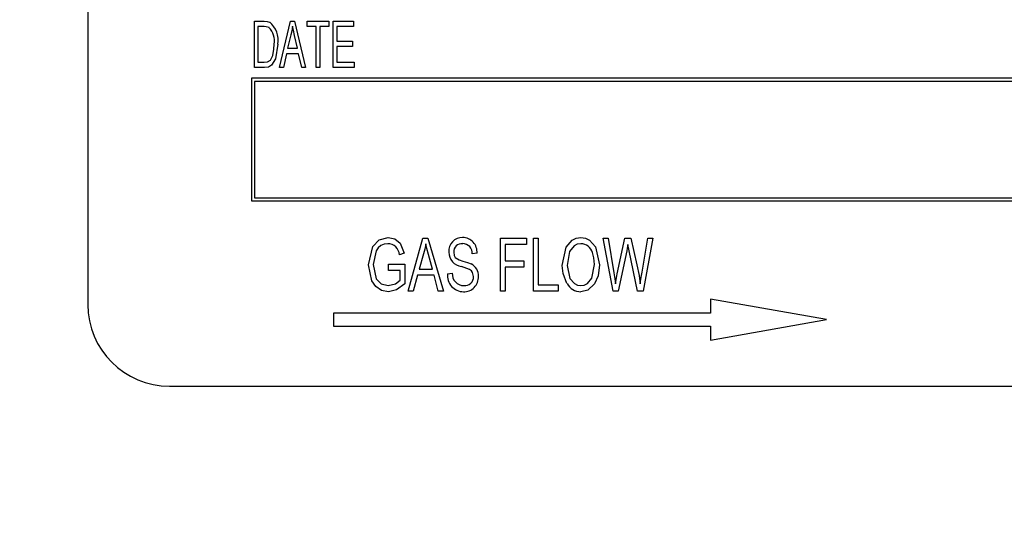
# Model space of a CAD drawing. Units: inches. Extents: x 5 to 105, y 5 to 79.
# Drawn here: x 55 to 56, y 38 to 39 of the extents above; entities that cross this region are included whole.
import ezdxf

# ---------------------------------------------------------------- set-up
doc = ezdxf.new("R2010")
doc.units = ezdxf.units.IN
doc.header["$LTSCALE"] = 10
doc.header["$MEASUREMENT"] = 0
doc.layers.add('FORMAT', color=7, linetype='Continuous')
doc.styles.add('SLDTEXTSTYLE0', font='TXT', dxfattribs={"width": 0.75})
doc.dimstyles.new('SLDDIMSTYLE1', dxfattribs={"dimtxt": 0.833333, "dimasz": 0.55, "dimexe": 0, "dimexo": 0.0625, "dimgap": 0.208333, "dimtad": 0, "dimtih": 1, "dimtoh": 1, "dimdec": 3, "dimrnd": 1e-09, "dimzin": 4, "dimdsep": 46, "dimtxsty": 'SLDTEXTSTYLE0', "dimsah": 1, "dimcen": 0.09, "dimadec": 0, "dimazin": 1, "dimtfac": 1, "dimtdec": 4, "dimtofl": 0, "dimtmove": 0, "dimatfit": 3, "dimfxl": 0, "dimfrac": 2, "dimtolj": 1, "dimtzin": 12, "dimarcsym": 0})

# ---------------------------------------------------------------- blocks, each defined once
blk = doc.blocks.new('_D_7')
at = {"layer": 'FORMAT'}
for p, q in [((50.2465, 39.3929), (50.2465, 49.0005)), ((57.2465, 34.6429), (57.2465, 49.0005)), ((50.2465, 48.3755), (52.3615, 48.3755)), ((57.2465, 48.3755), (55.1316, 48.3755))]:
    blk.add_line(p, q, dxfattribs=at)
for points in [[(50.2465, 48.3755), (50.7965, 48.2505), (50.7965, 48.5005)], [(57.2465, 48.3755), (56.6965, 48.5005), (56.6965, 48.2505)]]:
    blk.add_solid(points, dxfattribs=at)
at = {"layer": 'FORMAT', "insert": (52.3615, 48.7877), "char_height": 0.83333, "attachment_point": 1, "style": 'SLDTEXTSTYLE0'}
blk.add_mtext('7.000', dxfattribs=at)

msp = doc.modelspace()

# ---------------------------------------------------------------- linework, layer by layer
at = {"color": 7, "linetype": 'Continuous', "lineweight": 25}
for p, q in [((54.7309, 39.5179), (54.7309, 38.2679)), ((54.9855, 38.6299), (54.9855, 38.7007)), ((54.9855, 38.7007), (55.0005, 38.7007)), ((55.0241, 38.6299), (55.0407, 38.7007)), ((55.0407, 38.7007), (55.0471, 38.7007)), ((55.0471, 38.7007), (55.0636, 38.6299)), ((55.0664, 38.7007), (55.0995, 38.7007)), ((55.0664, 38.6924), (55.0664, 38.7007)), ((55.0995, 38.7007), (55.0995, 38.6924)), ((55.1059, 38.6299), (55.1059, 38.7007)), ((55.1059, 38.7007), (55.1372, 38.7007)), ((55.1372, 38.7007), (55.1372, 38.6924)), ((55.0003, 38.6924), (54.991, 38.6924)), ((54.991, 38.6924), (54.991, 38.6381)), ((55.0414, 38.6799), (55.0364, 38.6593)), ((55.0802, 38.6924), (55.0664, 38.6924)), ((55.0802, 38.6299), (55.0802, 38.6924)), ((55.0857, 38.6924), (55.0857, 38.6299)), ((55.0995, 38.6924), (55.0857, 38.6924)), ((55.1372, 38.6924), (55.1114, 38.6924)), ((55.1114, 38.6924), (55.1114, 38.6703)), ((55.0514, 38.6593), (55.0469, 38.6787)), ((55.1114, 38.6703), (55.1353, 38.6703)), ((55.1353, 38.6703), (55.1353, 38.662)), ((55.0346, 38.651), (55.0299, 38.6299)), ((55.0532, 38.651), (55.0346, 38.651)), ((55.0364, 38.6593), (55.0514, 38.6593)), ((55.0579, 38.6299), (55.0532, 38.651)), ((55.1353, 38.662), (55.1114, 38.662)), ((55.1114, 38.662), (55.1114, 38.6381)), ((54.991, 38.6381), (55.0005, 38.6381)), ((55.1114, 38.6381), (55.1381, 38.6381)), ((55.1381, 38.6381), (55.1381, 38.6299)), ((55.0012, 38.6299), (54.9855, 38.6299)), ((55.0299, 38.6299), (55.0241, 38.6299)), ((55.0636, 38.6299), (55.0579, 38.6299)), ((55.0857, 38.6299), (55.0802, 38.6299)), ((55.1381, 38.6299), (55.1059, 38.6299)), ((54.9809, 38.6135), (54.9809, 38.426)), ((57.4809, 38.6135), (54.9809, 38.6135)), ((54.9859, 38.6085), (54.9859, 38.431)), ((57.4759, 38.6085), (54.9859, 38.6085)), ((54.9809, 38.426), (57.4809, 38.426)), ((54.9859, 38.431), (57.4759, 38.431)), ((55.2208, 38.2882), (55.2432, 38.3691)), ((55.2432, 38.3691), (55.2509, 38.3691)), ((55.2509, 38.3691), (55.2744, 38.2882)), ((55.3616, 38.2882), (55.3616, 38.3691)), ((55.3616, 38.3691), (55.4015, 38.3691)), ((55.4015, 38.3691), (55.4015, 38.3597)), ((55.412, 38.2882), (55.412, 38.3691)), ((55.412, 38.3691), (55.4194, 38.3691)), ((55.4194, 38.3691), (55.4194, 38.2977)), ((55.5341, 38.2882), (55.5186, 38.3691)), ((55.5186, 38.3691), (55.5261, 38.3691)), ((55.5261, 38.3691), (55.5351, 38.3161)), ((55.5403, 38.3145), (55.552, 38.3691)), ((55.552, 38.3691), (55.561, 38.3691)), ((55.561, 38.3691), (55.5703, 38.3282)), ((55.5782, 38.3172), (55.5872, 38.3691)), ((55.5947, 38.3691), (55.5799, 38.2882)), ((55.5872, 38.3691), (55.5947, 38.3691)), ((55.4015, 38.3597), (55.369, 38.3597)), ((55.369, 38.3597), (55.369, 38.3345)), ((55.5547, 38.3499), (55.5417, 38.2882)), ((55.5584, 38.3499), (55.5565, 38.3594)), ((55.5712, 38.2882), (55.5584, 38.3499)), ((55.2145, 38.346), (55.2072, 38.3439)), ((55.2442, 38.3454), (55.2374, 38.3219)), ((55.2578, 38.3219), (55.2518, 38.3441)), ((55.3259, 38.346), (55.3185, 38.345)), ((55.369, 38.3345), (55.3973, 38.3345)), ((55.3973, 38.3345), (55.3973, 38.325)), ((55.1904, 38.3292), (55.2156, 38.3292)), ((55.1904, 38.3198), (55.1904, 38.3292)), ((55.2082, 38.3198), (55.1904, 38.3198)), ((55.2082, 38.3049), (55.2082, 38.3198)), ((55.2156, 38.3292), (55.2156, 38.2996)), ((55.2374, 38.3219), (55.2578, 38.3219)), ((55.3973, 38.325), (55.369, 38.325)), ((55.369, 38.325), (55.369, 38.2882)), ((55.2349, 38.3124), (55.2285, 38.2882)), ((55.2603, 38.3124), (55.2349, 38.3124)), ((55.2667, 38.2882), (55.2603, 38.3124)), ((55.2807, 38.3145), (55.2881, 38.3156)), ((55.5376, 38.2996), (55.5403, 38.3145)), ((55.2285, 38.2882), (55.2208, 38.2882)), ((55.2744, 38.2882), (55.2667, 38.2882)), ((55.369, 38.2882), (55.3616, 38.2882)), ((55.4498, 38.2882), (55.412, 38.2882)), ((55.4194, 38.2977), (55.4498, 38.2977)), ((55.4498, 38.2977), (55.4498, 38.2882)), ((55.5417, 38.2882), (55.5341, 38.2882)), ((55.5799, 38.2882), (55.5712, 38.2882)), ((55.8601, 38.2447), (55.6826, 38.276)), ((55.6826, 38.276), (55.6826, 38.2547)), ((55.1065, 38.2547), (55.1065, 38.2347)), ((55.6826, 38.2547), (55.1065, 38.2547)), ((55.6826, 38.2134), (55.8601, 38.2447)), ((55.1065, 38.2347), (55.6826, 38.2347)), ((55.6826, 38.2347), (55.6826, 38.2134)), ((54.8559, 38.1429), (57.6059, 38.1429))]:
    msp.add_line(p, q, dxfattribs=at)
at = {"color": 7, "linetype": 'Continuous', "lineweight": 25, "flags": 128}
for points in [[(55.0005, 38.7007), (55.0053, 38.7003), (55.0089, 38.6993)], [(55.0079, 38.691), (55.0037, 38.6922), (55.0003, 38.6924)], [(55.0439, 38.6933), (55.0427, 38.6857), (55.0414, 38.6799)], [(55.0469, 38.6787), (55.0451, 38.6869), (55.0439, 38.6933)], [(55.0214, 38.6657), (55.018, 38.643), (55.0119, 38.6333), (55.0069, 38.6306), (55.0012, 38.6299)], [(55.0137, 38.6485), (55.0155, 38.6581), (55.0158, 38.6658)], [(55.0005, 38.6381), (55.0056, 38.6388), (55.01, 38.6413), (55.0137, 38.6485)], [(55.1599, 38.3283), (55.1664, 38.3562), (55.1762, 38.3666), (55.19, 38.3702)], [(55.19, 38.3702), (55.2004, 38.3681), (55.2085, 38.3614), (55.2145, 38.346)], [(55.4562, 38.3276), (55.4619, 38.3553), (55.4711, 38.366), (55.4775, 38.3692), (55.4846, 38.3702)], [(55.4846, 38.3702), (55.4915, 38.3692), (55.4977, 38.3661), (55.5069, 38.3557), (55.5129, 38.3286)], [(55.1893, 38.3607), (55.1839, 38.3601), (55.1789, 38.3579), (55.1748, 38.3544), (55.1717, 38.3499), (55.1673, 38.3287)], [(55.2476, 38.3607), (55.246, 38.3521), (55.2442, 38.3454)], [(55.2518, 38.3441), (55.2493, 38.3534), (55.2476, 38.3607)], [(55.4846, 38.3607), (55.4792, 38.3599), (55.4743, 38.3575), (55.4673, 38.349), (55.4635, 38.3275)], [(55.5565, 38.3594), (55.5555, 38.354), (55.5547, 38.3499)], [(55.2902, 38.3477), (55.2908, 38.3429), (55.2925, 38.3395)], [(55.2925, 38.3395), (55.2986, 38.3358), (55.3041, 38.3341)], [(55.3041, 38.3341), (55.3113, 38.332), (55.3168, 38.3299)], [(55.5055, 38.3289), (55.5046, 38.3393), (55.5024, 38.3471)], [(55.1906, 38.2872), (55.1801, 38.2892), (55.1712, 38.2951), (55.165, 38.3038), (55.1599, 38.3283)], [(55.1673, 38.3287), (55.1718, 38.3072), (55.1796, 38.2994), (55.1902, 38.2966)], [(55.3206, 38.3105), (55.3192, 38.3168), (55.3172, 38.3194), (55.3146, 38.3213), (55.3023, 38.3258)], [(55.4634, 38.2999), (55.4574, 38.3149), (55.4562, 38.3276)], [(55.4635, 38.3275), (55.4679, 38.3074), (55.4747, 38.2997), (55.4793, 38.2974), (55.4845, 38.2966)], [(55.4845, 38.2966), (55.4898, 38.2974), (55.4945, 38.2999), (55.5014, 38.308), (55.5055, 38.3289)], [(55.5129, 38.3286), (55.5109, 38.3118), (55.5056, 38.2996)], [(55.5703, 38.3282), (55.5735, 38.3122), (55.5754, 38.2996)], [(55.1902, 38.2966), (55.2011, 38.2996), (55.2082, 38.3049)], [(55.5351, 38.3161), (55.5366, 38.3068), (55.5376, 38.2996)], [(55.5754, 38.2996), (55.5769, 38.3094), (55.5782, 38.3172)], [(55.2156, 38.2996), (55.2028, 38.29), (55.1906, 38.2872)], [(55.5056, 38.2996), (55.4954, 38.2898), (55.4845, 38.2872)]]:
    msp.add_lwpolyline(points, dxfattribs=at)
at = {"color": 7, "linetype": 'Continuous', "lineweight": 25}
for centre, radius, start, end in [((54.9855, 38.6715), 0.0364, 350.6783, 49.8438), ((54.9886, 38.671), 0.0277, 349.0774, 46.0612), ((55.3032, 38.3497), 0.0205, 88.5028, 184.7703), ((55.3036, 38.3478), 0.0224, 355.3825, 89.6243), ((55.1893, 38.3428), 0.0179, 3.4996, 89.8665), ((55.3027, 38.3483), 0.0125, 84.17, 182.3203), ((55.3042, 38.3464), 0.0144, 354.472, 91.0013), ((55.4837, 38.3411), 0.0196, 17.8702, 87.3819), ((55.305, 38.3478), 0.0222, 179.522, 263.0054), ((55.3083, 38.3121), 0.0197, 355.7461, 64.4565), ((55.3055, 38.3121), 0.0249, 174.4869, 268.968), ((55.3058, 38.3144), 0.0178, 176.3973, 269.6954), ((55.3059, 38.3093), 0.0221, 267.77, 3.5685), ((55.3071, 38.3101), 0.0136, 264.2501, 1.5658), ((55.4846, 38.3112), 0.024, 208.1526, 269.8282), ((54.8559, 38.2679), 0.125, 180, 270)]:
    msp.add_arc(centre, radius, start, end, dxfattribs=at)

# ---------------------------------------------------------------- dimensions: what is measured, and where the dimension line sits
at = {"layer": 'FORMAT'}
dim = msp.add_linear_dim(base=(50.2465, 48.3755), p1=(57.2465, 34.1429), p2=(50.2465, 38.8929), dimstyle='SLDDIMSTYLE1', dxfattribs=at)
dim.commit()
dim.dimension.update_dxf_attribs({"geometry": '_D_7', "text_midpoint": (53.7465, 48.3755), "dimtype": 160})

doc.saveas('drawing.dxf')
